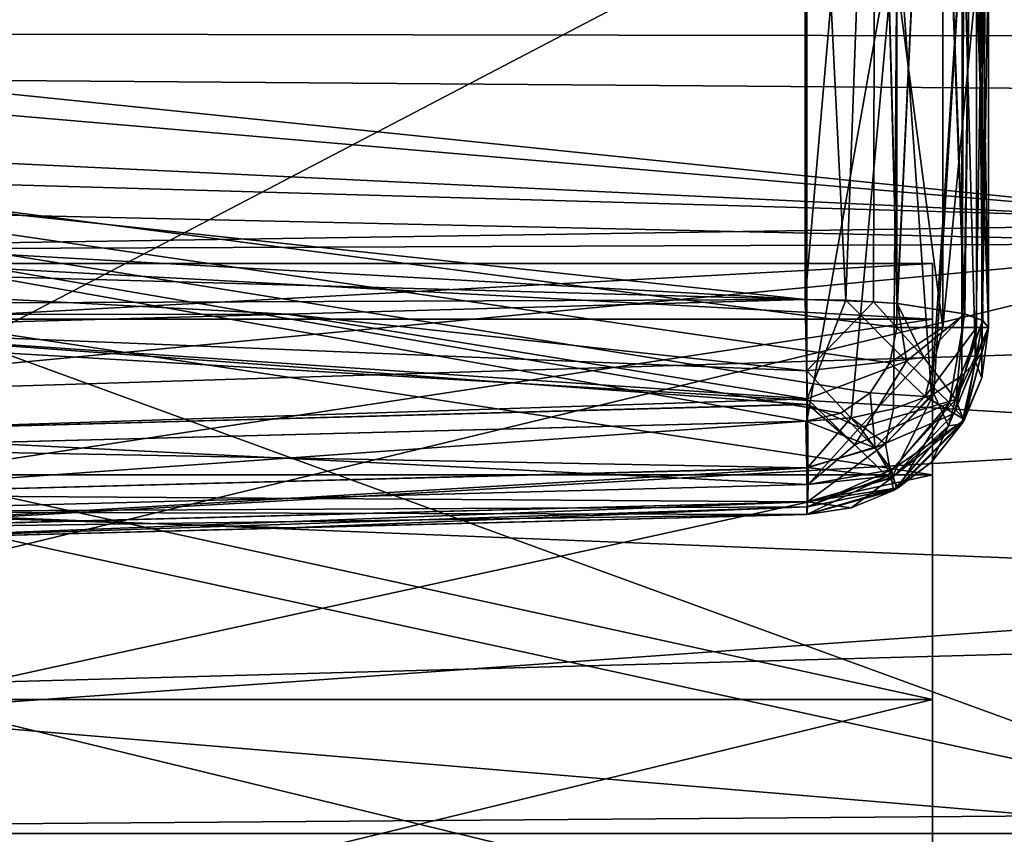
# Model space of a CAD drawing. Units: millimetres. Extents: x -302 to -31, y 48 to 103.
# Drawn here: x -200 to -195, y 75 to 80 of the extents above; entities that cross this region are included whole.
import ezdxf

# ---------------------------------------------------------------- set-up
doc = ezdxf.new("R2010")
doc.units = ezdxf.units.MM
doc.header["$LTSCALE"] = 33.374815
for name, color, linetype in [('377', 7, 'CONTINUOUS'), ('378', 7, 'CONTINUOUS'), ('393', 7, 'CONTINUOUS'), ('394', 7, 'CONTINUOUS'), ('532', 7, 'CONTINUOUS'), ('533', 7, 'CONTINUOUS'), ('534', 7, 'CONTINUOUS'), ('535', 7, 'CONTINUOUS'), ('536', 7, 'CONTINUOUS'), ('541', 7, 'CONTINUOUS'), ('545', 7, 'CONTINUOUS'), ('559', 7, 'CONTINUOUS'), ('560', 7, 'CONTINUOUS'), ('561', 7, 'CONTINUOUS'), ('592', 7, 'CONTINUOUS'), ('677', 7, 'CONTINUOUS'), ('691', 7, 'CONTINUOUS'), ('732', 7, 'CONTINUOUS'), ('735', 7, 'CONTINUOUS'), ('743', 7, 'CONTINUOUS'), ('754', 7, 'CONTINUOUS'), ('773', 7, 'CONTINUOUS'), ('774', 7, 'CONTINUOUS'), ('793', 7, 'CONTINUOUS'), ('794', 7, 'CONTINUOUS'), ('817', 7, 'CONTINUOUS'), ('818', 7, 'CONTINUOUS'), ('850', 7, 'CONTINUOUS'), ('851', 7, 'CONTINUOUS'), ('852', 7, 'CONTINUOUS')]:
    doc.layers.add(name, color=color, linetype=linetype)

msp = doc.modelspace()

# ---------------------------------------------------------------- linework, layer by layer
at = {"layer": '377', "linetype": 'Continuous'}
for points in [[(-230.155, 79.6301, -633.9148), (-230.155, 83.5328, -631.9262), (-156.5634, 79.8746, -633.8329), (-230.155, 79.6301, -633.9148)], [(-230.155, 83.5328, -609.2738), (-230.155, 79.6301, -607.2852), (-156.0595, 81.7109, -608.1521), (-230.155, 83.5328, -609.2738)], [(-156.0595, 81.7109, -608.1521), (-230.155, 79.6301, -607.2852), (-156.6421, 79.5098, -607.2467), (-156.0595, 81.7109, -608.1521)], [(-156.953, 77.5222, -634.4231), (-230.155, 79.6301, -633.9148), (-156.5634, 79.8746, -633.8329), (-156.953, 77.5222, -634.4231)], [(-230.155, 75.3038, -634.6), (-230.155, 79.6301, -633.9148), (-157.0721, 75.3038, -634.6), (-230.155, 75.3038, -634.6)], [(-157.0721, 75.3038, -634.6), (-230.155, 79.6301, -633.9148), (-156.953, 77.5222, -634.4231), (-157.0721, 75.3038, -634.6)], [(-230.155, 79.6301, -607.2852), (-230.155, 75.3038, -606.6), (-156.6421, 79.5098, -607.2467), (-230.155, 79.6301, -607.2852)], [(-156.6421, 79.5098, -607.2467), (-230.155, 75.3038, -606.6), (-156.9752, 77.3082, -606.7442), (-156.6421, 79.5098, -607.2467)], [(-230.155, 75.3038, -606.6), (-157.0721, 75.3038, -606.6), (-156.9752, 77.3082, -606.7442), (-230.155, 75.3038, -606.6)]]:
    msp.add_3dface(points, dxfattribs=at)
at = {"layer": '378', "linetype": 'Continuous'}
for points in [[(-230.155, 70.9776, -633.9148), (-230.155, 75.3038, -634.6), (-156.8085, 72.0052, -634.2058), (-230.155, 70.9776, -633.9148)], [(-230.155, 75.3038, -634.6), (-157.0721, 75.3038, -634.6), (-157.0163, 73.78, -634.5168), (-230.155, 75.3038, -634.6)], [(-156.8085, 72.0052, -634.2058), (-230.155, 75.3038, -634.6), (-157.0163, 73.78, -634.5168), (-156.8085, 72.0052, -634.2058)], [(-230.155, 75.3038, -606.6), (-230.155, 70.9776, -607.2852), (-157.0721, 75.3038, -606.6), (-230.155, 75.3038, -606.6)], [(-157.0721, 75.3038, -606.6), (-230.155, 70.9776, -607.2852), (-157.0082, 73.6737, -606.6952), (-157.0721, 75.3038, -606.6)]]:
    msp.add_3dface(points, dxfattribs=at)
at = {"layer": '393', "linetype": 'Continuous'}
for points in [[(-158.3535, 79.012, -632.0127), (-158.3535, 82.3573, -630.3082), (-210.375, 79.4084, -631.8754), (-158.3535, 79.012, -632.0127)], [(-158.3535, 82.3573, -630.3082), (-210.375, 81.3021, -630.9927), (-210.375, 79.4084, -631.8754), (-158.3535, 82.3573, -630.3082)], [(-158.3535, 79.012, -632.0127), (-210.375, 79.4084, -631.8754), (-210.375, 77.3897, -632.417), (-158.3535, 79.012, -632.0127)], [(-158.3535, 75.3038, -632.6), (-158.3535, 79.012, -632.0127), (-210.375, 75.3038, -632.6), (-158.3535, 75.3038, -632.6)], [(-158.3535, 79.012, -632.0127), (-210.375, 77.3897, -632.417), (-210.375, 75.3038, -632.6), (-158.3535, 79.012, -632.0127)], [(-158.3535, 71.5956, -632.0127), (-158.3535, 75.3038, -632.6), (-210.375, 73.218, -632.417), (-158.3535, 71.5956, -632.0127)], [(-158.3535, 75.3038, -632.6), (-210.375, 75.3038, -632.6), (-210.375, 73.218, -632.417), (-158.3535, 75.3038, -632.6)]]:
    msp.add_3dface(points, dxfattribs=at)
at = {"layer": '394', "linetype": 'Continuous'}
for points in [[(-158.3535, 82.3573, -610.8918), (-158.3535, 79.012, -609.1873), (-210.375, 81.3021, -610.2073), (-158.3535, 82.3573, -610.8918)], [(-158.3535, 79.012, -609.1873), (-210.375, 79.4084, -609.3246), (-210.375, 81.3021, -610.2073), (-158.3535, 79.012, -609.1873)], [(-158.3535, 79.012, -609.1873), (-210.375, 77.3897, -608.783), (-210.375, 79.4084, -609.3246), (-158.3535, 79.012, -609.1873)], [(-158.3535, 79.012, -609.1873), (-158.3535, 75.3038, -608.6), (-210.375, 77.3897, -608.783), (-158.3535, 79.012, -609.1873)], [(-158.3535, 75.3038, -608.6), (-210.375, 75.3038, -608.6), (-210.375, 77.3897, -608.783), (-158.3535, 75.3038, -608.6)], [(-158.3535, 75.3038, -608.6), (-158.3535, 71.5956, -609.1873), (-210.375, 75.3038, -608.6), (-158.3535, 75.3038, -608.6)], [(-158.3535, 71.5956, -609.1873), (-210.375, 73.218, -608.783), (-210.375, 75.3038, -608.6), (-158.3535, 71.5956, -609.1873)]]:
    msp.add_3dface(points, dxfattribs=at)
at = {"layer": '532', "linetype": 'Continuous'}
for points in [[(-217.2815, 83.2959, -437.2407), (-217.2815, 78.0747, -438.7738), (-196.2375, 82.5296, -437.1737), (-217.2815, 83.2959, -437.2407)], [(-196.2375, 82.5296, -437.1737), (-217.2815, 78.0747, -438.7738), (-196.2375, 78.161, -438.3897), (-196.2375, 82.5296, -437.1737)], [(-196.2375, 78.161, -438.3897), (-217.2815, 78.0747, -438.7738), (-199.009, 78.0839, -438.4501), (-196.2375, 78.161, -438.3897)], [(-199.009, 78.0839, -438.4501), (-217.2815, 78.0747, -438.7738), (-201.7768, 78.007, -438.5101), (-199.009, 78.0839, -438.4501)]]:
    msp.add_3dface(points, dxfattribs=at)
at = {"layer": '533', "linetype": 'Continuous'}
for points in [[(-195.255, 85.8853, -405.5604), (-195.255, 79.8729, -411.0357), (-195.255, 78.0113, -402.2989), (-195.255, 85.8853, -405.5604)], [(-195.255, 82.1469, -403.4501), (-195.255, 85.8853, -405.5604), (-195.255, 78.0113, -402.2989), (-195.255, 82.1469, -403.4501)], [(-195.255, 78.0113, -428.3086), (-195.255, 80.0542, -428.3086), (-195.255, 85.8853, -434.1396), (-195.255, 78.0113, -428.3086)], [(-195.255, 82.1469, -436.25), (-195.255, 78.0113, -428.3086), (-195.255, 85.8853, -434.1396), (-195.255, 82.1469, -436.25)], [(-195.255, 78.0113, -437.401), (-195.255, 78.0113, -428.3086), (-195.255, 82.1469, -436.25), (-195.255, 78.0113, -437.401)], [(-195.255, 78.0113, -402.2989), (-195.255, 79.8729, -411.0357), (-195.255, 78.0113, -411.0357), (-195.255, 78.0113, -402.2989)]]:
    msp.add_3dface(points, dxfattribs=at)
at = {"layer": '534', "linetype": 'Continuous'}
for points in [[(-193.7577, 78.5679, -440.6037), (-204.4033, 79.6642, -440.4989), (-193.7577, 81.6545, -439.8836), (-193.7577, 78.5679, -440.6037)], [(-203.5534, 79.4106, -440.5427), (-204.4033, 79.6642, -440.4989), (-193.7577, 78.5679, -440.6037), (-203.5534, 79.4106, -440.5427)], [(-202.769, 78.9973, -440.6125), (-203.5534, 79.4106, -440.5427), (-193.7577, 78.5679, -440.6037), (-202.769, 78.9973, -440.6125)], [(-202.0836, 78.4416, -440.6963), (-202.769, 78.9973, -440.6125), (-193.7577, 78.5679, -440.6037), (-202.0836, 78.4416, -440.6963)], [(-193.7577, 75.4082, -440.851), (-202.0836, 78.4416, -440.6963), (-193.7577, 78.5679, -440.6037), (-193.7577, 75.4082, -440.851)], [(-201.1172, 77.0092, -440.8502), (-202.0836, 78.4416, -440.6963), (-193.7577, 75.4082, -440.851), (-201.1172, 77.0092, -440.8502)], [(-200.7859, 75.3538, -440.9124), (-201.1172, 77.0092, -440.8502), (-193.7577, 75.4082, -440.851), (-200.7859, 75.3538, -440.9124)], [(-193.7577, 72.2466, -440.6199), (-200.7859, 75.3538, -440.9124), (-193.7577, 75.4082, -440.851), (-193.7577, 72.2466, -440.6199)], [(-201.1174, 73.698, -440.8501), (-200.7859, 75.3538, -440.9124), (-193.7577, 72.2466, -440.6199), (-201.1174, 73.698, -440.8501)]]:
    msp.add_3dface(points, dxfattribs=at)
at = {"layer": '535', "linetype": 'Continuous'}
for points in [[(-196.2375, 82.5296, -402.5263), (-196.2375, 78.161, -401.3103), (-213.6683, 80.0361, -401.3789), (-196.2375, 82.5296, -402.5263)], [(-196.2375, 78.161, -401.3103), (-206.7815, 78.7538, -401.2227), (-213.6683, 80.0361, -401.3789), (-196.2375, 78.161, -401.3103)], [(-205.3053, 78.4166, -401.1905), (-206.7815, 78.7538, -401.2227), (-196.2375, 78.161, -401.3103), (-205.3053, 78.4166, -401.1905)], [(-201.7768, 78.007, -401.1899), (-205.3053, 78.4166, -401.1905), (-199.009, 78.0839, -401.2499), (-201.7768, 78.007, -401.1899)], [(-199.009, 78.0839, -401.2499), (-205.3053, 78.4166, -401.1905), (-196.2375, 78.161, -401.3103), (-199.009, 78.0839, -401.2499)]]:
    msp.add_3dface(points, dxfattribs=at)
at = {"layer": '536', "linetype": 'Continuous'}
for points in [[(-206.7815, 78.7538, -399.0108), (-193.7577, 81.5504, -399.7839), (-212.4076, 80.7443, -399.3842), (-206.7815, 78.7538, -399.0108)], [(-193.7577, 81.5504, -399.7839), (-206.7815, 78.7538, -399.0108), (-193.7577, 78.4611, -399.0801), (-193.7577, 81.5504, -399.7839)], [(-206.7815, 78.7538, -399.0108), (-205.3056, 78.4168, -398.9717), (-193.7577, 78.4611, -399.0801), (-206.7815, 78.7538, -399.0108)], [(-205.3056, 78.4168, -398.9717), (-204.124, 77.4745, -398.8655), (-193.7577, 78.4611, -399.0801), (-205.3056, 78.4168, -398.9717)], [(-204.124, 77.4745, -398.8655), (-203.4671, 76.1118, -398.7779), (-193.7577, 78.4611, -399.0801), (-204.124, 77.4745, -398.8655)], [(-193.7577, 78.4611, -399.0801), (-203.4671, 76.1118, -398.7779), (-193.7577, 75.2995, -398.849), (-193.7577, 78.4611, -399.0801)], [(-203.4671, 76.1118, -398.7779), (-203.4671, 74.596, -398.7779), (-193.7577, 75.2995, -398.849), (-203.4671, 76.1118, -398.7779)]]:
    msp.add_3dface(points, dxfattribs=at)
at = {"layer": '541', "linetype": 'Continuous'}
for points in [[(-201.7681, 77.3664, -427.1639), (-201.7681, 80.3213, -427.1639), (-196.2288, 80.2613, -427.3089), (-201.7681, 77.3664, -427.1639)], [(-196.2288, 77.5115, -427.3089), (-201.7681, 77.3664, -427.1639), (-196.2288, 80.2613, -427.3089), (-196.2288, 77.5115, -427.3089)]]:
    msp.add_3dface(points, dxfattribs=at)
at = {"layer": '545', "linetype": 'Continuous'}
for points in [[(-208.3335, 79.6532, -411.7554), (-195.7463, 78.0113, -411.5357), (-195.7463, 79.8729, -411.5357), (-208.3335, 79.6532, -411.7554)], [(-195.783, 77.8233, -411.5363), (-195.7463, 78.0113, -411.5357), (-208.3335, 79.6532, -411.7554), (-195.783, 77.8233, -411.5363)], [(-195.8881, 77.6624, -411.5381), (-195.783, 77.8233, -411.5363), (-208.3335, 79.6532, -411.7554), (-195.8881, 77.6624, -411.5381)], [(-196.0462, 77.5532, -411.5409), (-195.8881, 77.6624, -411.5381), (-208.3335, 79.6532, -411.7554), (-196.0462, 77.5532, -411.5409)], [(-196.2332, 77.5115, -411.5442), (-196.0462, 77.5532, -411.5409), (-208.3335, 79.6532, -411.7554), (-196.2332, 77.5115, -411.5442)], [(-201.7725, 77.3664, -411.6408), (-196.2332, 77.5115, -411.5442), (-208.3335, 79.6532, -411.7554), (-201.7725, 77.3664, -411.6408)]]:
    msp.add_3dface(points, dxfattribs=at)
at = {"layer": '559', "linetype": 'Continuous'}
for points in [[(-195.555, 78.0564, -421.1522), (-195.555, 72.3538, -419.85), (-195.555, 78.3538, -419.85), (-195.555, 78.0564, -421.1522)], [(-195.555, 78.3538, -419.85), (-195.555, 72.3538, -419.85), (-195.555, 72.6513, -418.5478), (-195.555, 78.3538, -419.85)], [(-195.555, 78.0564, -418.5478), (-195.555, 78.3538, -419.85), (-195.555, 72.6513, -418.5478), (-195.555, 78.0564, -418.5478)], [(-195.555, 72.6513, -421.1522), (-195.555, 72.3538, -419.85), (-195.555, 78.0564, -421.1522), (-195.555, 72.6513, -421.1522)], [(-195.555, 77.2237, -422.1958), (-195.555, 72.6513, -421.1522), (-195.555, 78.0564, -421.1522), (-195.555, 77.2237, -422.1958)], [(-195.555, 77.2237, -417.5042), (-195.555, 78.0564, -418.5478), (-195.555, 73.484, -417.5042), (-195.555, 77.2237, -417.5042)], [(-195.555, 73.484, -417.5042), (-195.555, 78.0564, -418.5478), (-195.555, 72.6513, -418.5478), (-195.555, 73.484, -417.5042)], [(-195.555, 73.484, -422.1958), (-195.555, 72.6513, -421.1522), (-195.555, 77.2237, -422.1958), (-195.555, 73.484, -422.1958)], [(-195.555, 76.0211, -422.7746), (-195.555, 73.484, -422.1958), (-195.555, 77.2237, -422.1958), (-195.555, 76.0211, -422.7746)], [(-195.555, 76.0211, -416.9254), (-195.555, 77.2237, -417.5042), (-195.555, 74.6866, -416.9254), (-195.555, 76.0211, -416.9254)], [(-195.555, 74.6866, -416.9254), (-195.555, 77.2237, -417.5042), (-195.555, 73.484, -417.5042), (-195.555, 74.6866, -416.9254)], [(-195.555, 74.6866, -422.7746), (-195.555, 73.484, -422.1958), (-195.555, 76.0211, -422.7746), (-195.555, 74.6866, -422.7746)]]:
    msp.add_3dface(points, dxfattribs=at)
at = {"layer": '560', "linetype": 'Continuous'}
for points in [[(-201.055, 78.3538, -419.85), (-201.055, 78.0567, -421.1517), (-195.555, 78.3538, -419.85), (-201.055, 78.3538, -419.85)], [(-201.055, 78.0567, -421.1517), (-195.555, 78.0564, -421.1522), (-195.555, 78.3538, -419.85), (-201.055, 78.0567, -421.1517)], [(-201.055, 78.0567, -421.1517), (-201.055, 77.2243, -422.1955), (-195.555, 78.0564, -421.1522), (-201.055, 78.0567, -421.1517)], [(-201.055, 77.2243, -422.1955), (-195.555, 77.2237, -422.1958), (-195.555, 78.0564, -421.1522), (-201.055, 77.2243, -422.1955)], [(-201.055, 77.2243, -422.1955), (-201.055, 76.0214, -422.7748), (-195.555, 77.2237, -422.1958), (-201.055, 77.2243, -422.1955)], [(-201.055, 76.0214, -422.7748), (-195.555, 76.0211, -422.7746), (-195.555, 77.2237, -422.1958), (-201.055, 76.0214, -422.7748)], [(-201.055, 76.0214, -422.7748), (-201.055, 74.6863, -422.7748), (-195.555, 76.0211, -422.7746), (-201.055, 76.0214, -422.7748)], [(-201.055, 74.6863, -422.7748), (-195.555, 74.6866, -422.7746), (-195.555, 76.0211, -422.7746), (-201.055, 74.6863, -422.7748)]]:
    msp.add_3dface(points, dxfattribs=at)
at = {"layer": '561', "linetype": 'Continuous'}
for points in [[(-201.055, 78.0567, -418.5484), (-201.055, 78.3538, -419.85), (-195.555, 78.0564, -418.5478), (-201.055, 78.0567, -418.5484)], [(-201.055, 78.3538, -419.85), (-195.555, 78.3538, -419.85), (-195.555, 78.0564, -418.5478), (-201.055, 78.3538, -419.85)], [(-201.055, 77.2243, -417.5045), (-201.055, 78.0567, -418.5484), (-195.555, 77.2237, -417.5042), (-201.055, 77.2243, -417.5045)], [(-201.055, 78.0567, -418.5484), (-195.555, 78.0564, -418.5478), (-195.555, 77.2237, -417.5042), (-201.055, 78.0567, -418.5484)], [(-201.055, 76.0214, -416.9252), (-201.055, 77.2243, -417.5045), (-195.555, 76.0211, -416.9254), (-201.055, 76.0214, -416.9252)], [(-201.055, 77.2243, -417.5045), (-195.555, 77.2237, -417.5042), (-195.555, 76.0211, -416.9254), (-201.055, 77.2243, -417.5045)], [(-201.055, 74.6863, -416.9252), (-201.055, 76.0214, -416.9252), (-195.555, 74.6866, -416.9254), (-201.055, 74.6863, -416.9252)], [(-201.055, 76.0214, -416.9252), (-195.555, 76.0211, -416.9254), (-195.555, 74.6866, -416.9254), (-201.055, 76.0214, -416.9252)]]:
    msp.add_3dface(points, dxfattribs=at)
at = {"layer": '592', "linetype": 'Continuous'}
for points in [[(-196.2288, 77.5115, -427.3089), (-196.2288, 80.2613, -427.3089), (-195.7444, 80.2323, -427.4488), (-196.2288, 77.5115, -427.3089)], [(-195.9906, 77.529, -427.3442), (-196.2288, 77.5115, -427.3089), (-195.7444, 80.2323, -427.4488), (-195.9906, 77.529, -427.3442)], [(-195.7637, 77.5759, -427.4376), (-195.9906, 77.529, -427.3442), (-195.7444, 80.2323, -427.4488), (-195.7637, 77.5759, -427.4376)], [(-195.561, 77.6514, -427.5886), (-195.7637, 77.5759, -427.4376), (-195.7444, 80.2323, -427.4488), (-195.561, 77.6514, -427.5886)], [(-195.3963, 80.1604, -427.7961), (-195.561, 77.6514, -427.5886), (-195.7444, 80.2323, -427.4488), (-195.3963, 80.1604, -427.7961)], [(-195.5489, 77.6573, -427.6005), (-195.561, 77.6514, -427.5886), (-195.3963, 80.1604, -427.7961), (-195.5489, 77.6573, -427.6005)], [(-195.3981, 77.7536, -427.7932), (-195.5489, 77.6573, -427.6005), (-195.3963, 80.1604, -427.7961), (-195.3981, 77.7536, -427.7932)], [(-195.3869, 80.1571, -427.8122), (-195.3981, 77.7536, -427.7932), (-195.3963, 80.1604, -427.7961), (-195.3869, 80.1571, -427.8122)], [(-195.3252, 77.8274, -427.9405), (-195.3981, 77.7536, -427.7932), (-195.3869, 80.1571, -427.8122), (-195.3252, 77.8274, -427.9405)], [(-195.2885, 80.1074, -428.052), (-195.3252, 77.8274, -427.9405), (-195.3869, 80.1571, -427.8122), (-195.2885, 80.1074, -428.052)], [(-195.2916, 77.8773, -428.0406), (-195.3252, 77.8274, -427.9405), (-195.2885, 80.1074, -428.052), (-195.2916, 77.8773, -428.0406)], [(-195.255, 80.0542, -428.3086), (-195.2916, 77.8773, -428.0406), (-195.2885, 80.1074, -428.052), (-195.255, 80.0542, -428.3086)], [(-195.255, 80.0542, -428.3086), (-195.255, 78.0113, -428.3086), (-195.2916, 77.8773, -428.0406), (-195.255, 80.0542, -428.3086)]]:
    msp.add_3dface(points, dxfattribs=at)
at = {"layer": '677', "linetype": 'Continuous'}
for points in [[(-201.7681, 76.8666, -427.6637), (-196.2288, 77.0116, -427.8088), (-196.2288, 77.0116, -437.4011), (-201.7681, 76.8666, -427.6637)], [(-199.0002, 76.9391, -437.4609), (-201.7681, 76.8666, -427.6637), (-196.2288, 77.0116, -437.4011), (-199.0002, 76.9391, -437.4609)], [(-196.2288, 77.0116, -411.0442), (-201.7681, 76.8666, -411.1409), (-201.7681, 76.8666, -402.1798), (-196.2288, 77.0116, -411.0442)], [(-201.7681, 76.8666, -402.1798), (-199.0002, 76.9391, -402.2391), (-196.2288, 77.0116, -411.0442), (-201.7681, 76.8666, -402.1798)], [(-196.2288, 77.0116, -402.2989), (-196.2288, 77.0116, -411.0442), (-199.0002, 76.9391, -402.2391), (-196.2288, 77.0116, -402.2989)], [(-201.7681, 76.8666, -437.5202), (-201.7681, 76.8666, -427.6637), (-199.0002, 76.9391, -437.4609), (-201.7681, 76.8666, -437.5202)]]:
    msp.add_3dface(points, dxfattribs=at)
at = {"layer": '691', "linetype": 'Continuous'}
for points in [[(-208.3335, 79.6532, -411.7554), (-195.7428, 79.9892, -411.5728), (-208.335, 79.7946, -411.814), (-208.3335, 79.6532, -411.7554)], [(-195.7428, 79.9892, -411.5728), (-208.3335, 79.6532, -411.7554), (-195.744, 79.9339, -411.5451), (-195.7428, 79.9892, -411.5728)], [(-208.3335, 79.6532, -411.7554), (-195.7463, 79.8729, -411.5357), (-195.744, 79.9339, -411.5451), (-208.3335, 79.6532, -411.7554)]]:
    msp.add_3dface(points, dxfattribs=at)
at = {"layer": '732', "linetype": 'Continuous'}
for points in [[(-195.255, 78.0113, -428.3086), (-195.255, 78.0113, -437.401), (-195.3846, 77.5189, -437.4011), (-195.255, 78.0113, -428.3086)], [(-195.2916, 77.7433, -428.1746), (-195.255, 78.0113, -428.3086), (-195.3846, 77.5189, -437.4011), (-195.2916, 77.7433, -428.1746)], [(-195.3981, 77.4958, -428.0508), (-195.2916, 77.7433, -428.1746), (-195.3846, 77.5189, -437.4011), (-195.3981, 77.4958, -428.0508)], [(-195.7367, 77.1561, -437.4011), (-195.3981, 77.4958, -428.0508), (-195.3846, 77.5189, -437.4011), (-195.7367, 77.1561, -437.4011)], [(-195.5611, 77.2912, -427.9486), (-195.3981, 77.4958, -428.0508), (-195.7367, 77.1561, -437.4011), (-195.5611, 77.2912, -427.9486)], [(-195.7639, 77.1402, -427.873), (-195.5611, 77.2912, -427.9486), (-195.7367, 77.1561, -437.4011), (-195.7639, 77.1402, -427.873)], [(-196.2288, 77.0116, -437.4011), (-195.7639, 77.1402, -427.873), (-195.7367, 77.1561, -437.4011), (-196.2288, 77.0116, -437.4011)], [(-195.7639, 77.1402, -427.873), (-196.2288, 77.0116, -437.4011), (-195.9908, 77.0468, -427.8264), (-195.7639, 77.1402, -427.873)], [(-196.2288, 77.0116, -437.4011), (-196.2288, 77.0116, -427.8088), (-195.9908, 77.0468, -427.8264), (-196.2288, 77.0116, -437.4011)]]:
    msp.add_3dface(points, dxfattribs=at)
at = {"layer": '735', "linetype": 'Continuous'}
for points in [[(-196.2375, 78.161, -438.3897), (-199.009, 78.0839, -438.4501), (-196.2253, 77.631, -438.3255), (-196.2375, 78.161, -438.3897)], [(-199.009, 78.0839, -438.4501), (-201.7768, 78.007, -438.5101), (-196.2253, 77.631, -438.3255), (-199.009, 78.0839, -438.4501)], [(-201.7768, 78.007, -438.5101), (-201.764, 77.4502, -438.429), (-196.2253, 77.631, -438.3255), (-201.7768, 78.007, -438.5101)], [(-196.2253, 77.631, -438.3255), (-201.764, 77.4502, -438.429), (-196.2245, 77.6008, -438.3125), (-196.2253, 77.631, -438.3255)], [(-196.2245, 77.6008, -438.3125), (-201.764, 77.4502, -438.429), (-196.2213, 77.1719, -437.9436), (-196.2245, 77.6008, -438.3125)], [(-201.764, 77.4502, -438.429), (-201.7607, 77.0249, -438.0596), (-196.2213, 77.1719, -437.9436), (-201.764, 77.4502, -438.429)], [(-196.2213, 77.1719, -437.9436), (-201.7607, 77.0249, -438.0596), (-196.2238, 77.0526, -437.6839), (-196.2213, 77.1719, -437.9436)], [(-201.7681, 76.8666, -437.5202), (-199.0002, 76.9391, -437.4609), (-196.2238, 77.0526, -437.6839), (-201.7681, 76.8666, -437.5202)], [(-201.7607, 77.0249, -438.0596), (-201.7681, 76.8666, -437.5202), (-196.2238, 77.0526, -437.6839), (-201.7607, 77.0249, -438.0596)], [(-199.0002, 76.9391, -437.4609), (-196.2288, 77.0116, -437.4011), (-196.2238, 77.0526, -437.6839), (-199.0002, 76.9391, -437.4609)]]:
    msp.add_3dface(points, dxfattribs=at)
at = {"layer": '743', "linetype": 'Continuous'}
for points in [[(-196.2375, 82.5296, -437.1737), (-196.2375, 78.161, -438.3897), (-196.0201, 78.1572, -438.3621), (-196.2375, 82.5296, -437.1737)], [(-195.8603, 82.4985, -437.0988), (-196.2375, 82.5296, -437.1737), (-196.0201, 78.1572, -438.3621), (-195.8603, 82.4985, -437.0988)], [(-195.7419, 78.1398, -438.2498), (-195.8603, 82.4985, -437.0988), (-196.0201, 78.1572, -438.3621), (-195.7419, 78.1398, -438.2498)], [(-195.5417, 82.4152, -436.8975), (-195.8603, 82.4985, -437.0988), (-195.7419, 78.1398, -438.2498), (-195.5417, 82.4152, -436.8975)], [(-195.3826, 78.0845, -437.8844), (-195.5417, 82.4152, -436.8975), (-195.7419, 78.1398, -438.2498), (-195.3826, 78.0845, -437.8844)], [(-195.3295, 82.2918, -436.5998), (-195.5417, 82.4152, -436.8975), (-195.3826, 78.0845, -437.8844), (-195.3295, 82.2918, -436.5998)], [(-195.2865, 78.0486, -437.6475), (-195.3295, 82.2918, -436.5998), (-195.3826, 78.0845, -437.8844), (-195.2865, 78.0486, -437.6475)], [(-195.255, 78.0113, -437.401), (-195.255, 82.1469, -436.25), (-195.3295, 82.2918, -436.5998), (-195.255, 78.0113, -437.401)], [(-195.255, 78.0113, -437.401), (-195.3295, 82.2918, -436.5998), (-195.2865, 78.0486, -437.6475), (-195.255, 78.0113, -437.401)]]:
    msp.add_3dface(points, dxfattribs=at)
at = {"layer": '754', "linetype": 'Continuous'}
for points in [[(-196.2375, 78.161, -438.3897), (-196.2253, 77.631, -438.3255), (-196.0201, 78.1572, -438.3621), (-196.2375, 78.161, -438.3897)], [(-196.0201, 78.1572, -438.3621), (-196.2253, 77.631, -438.3255), (-195.6946, 77.8325, -438.2098), (-196.0201, 78.1572, -438.3621)], [(-195.7419, 78.1398, -438.2498), (-196.0201, 78.1572, -438.3621), (-195.6946, 77.8325, -438.2098), (-195.7419, 78.1398, -438.2498)], [(-195.3826, 78.0845, -437.8844), (-195.7419, 78.1398, -438.2498), (-195.6946, 77.8325, -438.2098), (-195.3826, 78.0845, -437.8844)], [(-195.464, 77.6079, -437.8611), (-195.3826, 78.0845, -437.8844), (-195.6946, 77.8325, -438.2098), (-195.464, 77.6079, -437.8611)], [(-195.2865, 78.0486, -437.6475), (-195.3826, 78.0845, -437.8844), (-195.464, 77.6079, -437.8611), (-195.2865, 78.0486, -437.6475)], [(-195.3846, 77.5189, -437.4011), (-195.2865, 78.0486, -437.6475), (-195.464, 77.6079, -437.8611), (-195.3846, 77.5189, -437.4011)], [(-195.3846, 77.5189, -437.4011), (-195.255, 78.0113, -437.401), (-195.2865, 78.0486, -437.6475), (-195.3846, 77.5189, -437.4011)], [(-195.6946, 77.8325, -438.2098), (-196.2253, 77.631, -438.3255), (-195.9702, 77.3836, -438.1257), (-195.6946, 77.8325, -438.2098)], [(-195.464, 77.6079, -437.8611), (-195.6946, 77.8325, -438.2098), (-195.9702, 77.3836, -438.1257), (-195.464, 77.6079, -437.8611)], [(-196.2253, 77.631, -438.3255), (-196.2245, 77.6008, -438.3125), (-195.9702, 77.3836, -438.1257), (-196.2253, 77.631, -438.3255)], [(-196.2245, 77.6008, -438.3125), (-196.2213, 77.1719, -437.9436), (-195.9702, 77.3836, -438.1257), (-196.2245, 77.6008, -438.3125)], [(-195.7978, 77.2156, -437.7984), (-195.464, 77.6079, -437.8611), (-195.9702, 77.3836, -438.1257), (-195.7978, 77.2156, -437.7984)], [(-195.7367, 77.1561, -437.4011), (-195.464, 77.6079, -437.8611), (-195.7978, 77.2156, -437.7984), (-195.7367, 77.1561, -437.4011)], [(-195.7367, 77.1561, -437.4011), (-195.3846, 77.5189, -437.4011), (-195.464, 77.6079, -437.8611), (-195.7367, 77.1561, -437.4011)], [(-196.2213, 77.1719, -437.9436), (-195.7978, 77.2156, -437.7984), (-195.9702, 77.3836, -438.1257), (-196.2213, 77.1719, -437.9436)], [(-196.2288, 77.0116, -437.4011), (-195.7367, 77.1561, -437.4011), (-195.7978, 77.2156, -437.7984), (-196.2288, 77.0116, -437.4011)], [(-196.2238, 77.0526, -437.6839), (-196.2288, 77.0116, -437.4011), (-195.7978, 77.2156, -437.7984), (-196.2238, 77.0526, -437.6839)], [(-196.2213, 77.1719, -437.9436), (-196.2238, 77.0526, -437.6839), (-195.7978, 77.2156, -437.7984), (-196.2213, 77.1719, -437.9436)]]:
    msp.add_3dface(points, dxfattribs=at)
at = {"layer": '773', "linetype": 'Continuous'}
for points in [[(-199.009, 78.0839, -401.2499), (-196.2375, 78.161, -401.3103), (-196.2278, 77.7807, -401.3262), (-199.009, 78.0839, -401.2499)], [(-201.7768, 78.007, -401.1899), (-199.009, 78.0839, -401.2499), (-196.2278, 77.7807, -401.3262), (-201.7768, 78.007, -401.1899)], [(-201.764, 77.4502, -401.271), (-201.7768, 78.007, -401.1899), (-196.2245, 77.6006, -401.3876), (-201.764, 77.4502, -401.271)], [(-196.2245, 77.6006, -401.3876), (-201.7768, 78.007, -401.1899), (-196.2278, 77.7807, -401.3262), (-196.2245, 77.6006, -401.3876)], [(-196.2213, 77.1711, -401.7576), (-201.764, 77.4502, -401.271), (-196.2245, 77.6006, -401.3876), (-196.2213, 77.1711, -401.7576)], [(-201.7607, 77.0249, -401.6404), (-201.764, 77.4502, -401.271), (-196.2213, 77.1711, -401.7576), (-201.7607, 77.0249, -401.6404)], [(-196.2238, 77.0522, -402.0174), (-201.7607, 77.0249, -401.6404), (-196.2213, 77.1711, -401.7576), (-196.2238, 77.0522, -402.0174)], [(-199.0002, 76.9391, -402.2391), (-201.7681, 76.8666, -402.1798), (-201.7607, 77.0249, -401.6404), (-199.0002, 76.9391, -402.2391)], [(-196.2288, 77.0116, -402.2989), (-201.7607, 77.0249, -401.6404), (-196.2238, 77.0522, -402.0174), (-196.2288, 77.0116, -402.2989)], [(-196.2288, 77.0116, -402.2989), (-199.0002, 76.9391, -402.2391), (-201.7607, 77.0249, -401.6404), (-196.2288, 77.0116, -402.2989)]]:
    msp.add_3dface(points, dxfattribs=at)
at = {"layer": '774', "linetype": 'Continuous'}
for points in [[(-196.2375, 78.161, -401.3103), (-196.2375, 82.5296, -402.5263), (-195.8603, 82.4985, -402.6012), (-196.2375, 78.161, -401.3103)], [(-196.2375, 78.161, -401.3103), (-195.8603, 82.4985, -402.6012), (-195.8713, 78.1495, -401.3858), (-196.2375, 78.161, -401.3103)], [(-195.8713, 78.1495, -401.3858), (-195.8603, 82.4985, -402.6012), (-195.7451, 78.1401, -401.4483), (-195.8713, 78.1495, -401.3858)], [(-195.8603, 82.4985, -402.6012), (-195.5417, 82.4152, -402.8025), (-195.7451, 78.1401, -401.4483), (-195.8603, 82.4985, -402.6012)], [(-195.7451, 78.1401, -401.4483), (-195.5417, 82.4152, -402.8025), (-195.3862, 78.0854, -401.8093), (-195.7451, 78.1401, -401.4483)], [(-195.5417, 82.4152, -402.8025), (-195.3295, 82.2918, -403.1002), (-195.3862, 78.0854, -401.8093), (-195.5417, 82.4152, -402.8025)], [(-195.3862, 78.0854, -401.8093), (-195.3295, 82.2918, -403.1002), (-195.2884, 78.0496, -402.0456), (-195.3862, 78.0854, -401.8093)], [(-195.3295, 82.2918, -403.1002), (-195.255, 82.1469, -403.4501), (-195.2884, 78.0496, -402.0456), (-195.3295, 82.2918, -403.1002)], [(-195.255, 82.1469, -403.4501), (-195.255, 78.0113, -402.2989), (-195.2884, 78.0496, -402.0456), (-195.255, 82.1469, -403.4501)]]:
    msp.add_3dface(points, dxfattribs=at)
at = {"layer": '793', "linetype": 'Continuous'}
for points in [[(-196.2278, 77.7807, -401.3262), (-196.2375, 78.161, -401.3103), (-195.8713, 78.1495, -401.3858), (-196.2278, 77.7807, -401.3262)], [(-196.2278, 77.7807, -401.3262), (-195.8713, 78.1495, -401.3858), (-195.6023, 77.8517, -401.5582), (-196.2278, 77.7807, -401.3262)], [(-195.8713, 78.1495, -401.3858), (-195.7451, 78.1401, -401.4483), (-195.6023, 77.8517, -401.5582), (-195.8713, 78.1495, -401.3858)], [(-195.7451, 78.1401, -401.4483), (-195.3862, 78.0854, -401.8093), (-195.6023, 77.8517, -401.5582), (-195.7451, 78.1401, -401.4483)], [(-195.3862, 78.0854, -401.8093), (-195.4301, 77.6271, -401.8842), (-195.6023, 77.8517, -401.5582), (-195.3862, 78.0854, -401.8093)], [(-195.3862, 78.0854, -401.8093), (-195.2884, 78.0496, -402.0456), (-195.4301, 77.6271, -401.8842), (-195.3862, 78.0854, -401.8093)], [(-195.2884, 78.0496, -402.0456), (-195.255, 78.0113, -402.2989), (-195.4301, 77.6271, -401.8842), (-195.2884, 78.0496, -402.0456)], [(-195.255, 78.0113, -402.2989), (-195.387, 77.5147, -402.2989), (-195.4301, 77.6271, -401.8842), (-195.255, 78.0113, -402.2989)], [(-195.9443, 77.4759, -401.5135), (-196.2278, 77.7807, -401.3262), (-195.6023, 77.8517, -401.5582), (-195.9443, 77.4759, -401.5135)], [(-195.4301, 77.6271, -401.8842), (-195.9443, 77.4759, -401.5135), (-195.6023, 77.8517, -401.5582), (-195.4301, 77.6271, -401.8842)], [(-196.2245, 77.6006, -401.3876), (-196.2278, 77.7807, -401.3262), (-195.9443, 77.4759, -401.5135), (-196.2245, 77.6006, -401.3876)], [(-196.2213, 77.1711, -401.7576), (-196.2245, 77.6006, -401.3876), (-195.9443, 77.4759, -401.5135), (-196.2213, 77.1711, -401.7576)], [(-195.7749, 77.2503, -401.8626), (-195.9443, 77.4759, -401.5135), (-195.4301, 77.6271, -401.8842), (-195.7749, 77.2503, -401.8626)], [(-195.387, 77.5147, -402.2989), (-195.7749, 77.2503, -401.8626), (-195.4301, 77.6271, -401.8842), (-195.387, 77.5147, -402.2989)], [(-195.7476, 77.1496, -402.2989), (-195.7749, 77.2503, -401.8626), (-195.387, 77.5147, -402.2989), (-195.7476, 77.1496, -402.2989)], [(-195.7749, 77.2503, -401.8626), (-196.2213, 77.1711, -401.7576), (-195.9443, 77.4759, -401.5135), (-195.7749, 77.2503, -401.8626)], [(-196.2238, 77.0522, -402.0174), (-196.2213, 77.1711, -401.7576), (-195.7749, 77.2503, -401.8626), (-196.2238, 77.0522, -402.0174)], [(-195.7476, 77.1496, -402.2989), (-196.2238, 77.0522, -402.0174), (-195.7749, 77.2503, -401.8626), (-195.7476, 77.1496, -402.2989)], [(-196.2288, 77.0116, -402.2989), (-196.2238, 77.0522, -402.0174), (-195.7476, 77.1496, -402.2989), (-196.2288, 77.0116, -402.2989)]]:
    msp.add_3dface(points, dxfattribs=at)
at = {"layer": '794', "linetype": 'Continuous'}
for points in [[(-195.387, 77.5147, -402.2989), (-195.255, 78.0113, -402.2989), (-195.3846, 77.519, -411.0369), (-195.387, 77.5147, -402.2989)], [(-195.255, 78.0113, -402.2989), (-195.255, 78.0113, -411.0357), (-195.3846, 77.519, -411.0369), (-195.255, 78.0113, -402.2989)], [(-195.7476, 77.1496, -402.2989), (-195.387, 77.5147, -402.2989), (-195.74, 77.1541, -411.04), (-195.7476, 77.1496, -402.2989)], [(-195.74, 77.1541, -411.04), (-195.387, 77.5147, -402.2989), (-195.3846, 77.519, -411.0369), (-195.74, 77.1541, -411.04)], [(-196.2288, 77.0116, -411.0442), (-195.7476, 77.1496, -402.2989), (-195.74, 77.1541, -411.04), (-196.2288, 77.0116, -411.0442)], [(-196.2288, 77.0116, -411.0442), (-196.2288, 77.0116, -402.2989), (-195.7476, 77.1496, -402.2989), (-196.2288, 77.0116, -411.0442)]]:
    msp.add_3dface(points, dxfattribs=at)
at = {"layer": '817', "linetype": 'Continuous'}
for points in [[(-195.2916, 77.8773, -428.0406), (-195.255, 78.0113, -428.3086), (-195.2916, 77.7433, -428.1746), (-195.2916, 77.8773, -428.0406)], [(-195.3252, 77.8274, -427.9405), (-195.2916, 77.8773, -428.0406), (-195.2916, 77.7433, -428.1746), (-195.3252, 77.8274, -427.9405)], [(-195.3981, 77.7536, -427.7932), (-195.3252, 77.8274, -427.9405), (-195.4695, 77.4864, -427.7677), (-195.3981, 77.7536, -427.7932)], [(-195.3252, 77.8274, -427.9405), (-195.3981, 77.4958, -428.0508), (-195.4695, 77.4864, -427.7677), (-195.3252, 77.8274, -427.9405)], [(-195.3252, 77.8274, -427.9405), (-195.2916, 77.7433, -428.1746), (-195.3981, 77.4958, -428.0508), (-195.3252, 77.8274, -427.9405)], [(-195.5489, 77.6573, -427.6005), (-195.3981, 77.7536, -427.7932), (-195.4695, 77.4864, -427.7677), (-195.5489, 77.6573, -427.6005)], [(-195.561, 77.6514, -427.5886), (-195.5489, 77.6573, -427.6005), (-195.806, 77.3893, -427.4489), (-195.561, 77.6514, -427.5886)], [(-195.5489, 77.6573, -427.6005), (-195.7744, 77.2057, -427.6247), (-195.806, 77.3893, -427.4489), (-195.5489, 77.6573, -427.6005)], [(-195.7637, 77.5759, -427.4376), (-195.561, 77.6514, -427.5886), (-195.806, 77.3893, -427.4489), (-195.7637, 77.5759, -427.4376)], [(-195.5489, 77.6573, -427.6005), (-195.4695, 77.4864, -427.7677), (-195.7744, 77.2057, -427.6247), (-195.5489, 77.6573, -427.6005)], [(-195.9906, 77.529, -427.3442), (-195.7637, 77.5759, -427.4376), (-195.806, 77.3893, -427.4489), (-195.9906, 77.529, -427.3442)], [(-196.2288, 77.5115, -427.3089), (-195.9906, 77.529, -427.3442), (-196.224, 77.2618, -427.3759), (-196.2288, 77.5115, -427.3089)], [(-195.9906, 77.529, -427.3442), (-195.806, 77.3893, -427.4489), (-196.224, 77.2618, -427.3759), (-195.9906, 77.529, -427.3442)], [(-195.4695, 77.4864, -427.7677), (-195.7639, 77.1402, -427.873), (-195.7744, 77.2057, -427.6247), (-195.4695, 77.4864, -427.7677)], [(-195.5611, 77.2912, -427.9486), (-195.7639, 77.1402, -427.873), (-195.4695, 77.4864, -427.7677), (-195.5611, 77.2912, -427.9486)], [(-195.3981, 77.4958, -428.0508), (-195.5611, 77.2912, -427.9486), (-195.4695, 77.4864, -427.7677), (-195.3981, 77.4958, -428.0508)], [(-195.7744, 77.2057, -427.6247), (-196.224, 77.0787, -427.559), (-195.806, 77.3893, -427.4489), (-195.7744, 77.2057, -427.6247)], [(-195.806, 77.3893, -427.4489), (-196.224, 77.0787, -427.559), (-196.224, 77.2618, -427.3759), (-195.806, 77.3893, -427.4489)], [(-195.7744, 77.2057, -427.6247), (-195.9908, 77.0468, -427.8264), (-196.224, 77.0787, -427.559), (-195.7744, 77.2057, -427.6247)], [(-195.7639, 77.1402, -427.873), (-195.9908, 77.0468, -427.8264), (-195.7744, 77.2057, -427.6247), (-195.7639, 77.1402, -427.873)], [(-195.9908, 77.0468, -427.8264), (-196.2288, 77.0116, -427.8088), (-196.224, 77.0787, -427.559), (-195.9908, 77.0468, -427.8264)]]:
    msp.add_3dface(points, dxfattribs=at)
at = {"layer": '818', "linetype": 'Continuous'}
for points in [[(-201.7681, 77.3664, -427.1639), (-196.2288, 77.5115, -427.3089), (-196.224, 77.2618, -427.3759), (-201.7681, 77.3664, -427.1639)], [(-201.7681, 77.3664, -427.1639), (-196.224, 77.2618, -427.3759), (-201.7633, 77.1168, -427.2308), (-201.7681, 77.3664, -427.1639)], [(-196.224, 77.2618, -427.3759), (-196.224, 77.0787, -427.559), (-201.7633, 76.9337, -427.4139), (-196.224, 77.2618, -427.3759)], [(-201.7633, 77.1168, -427.2308), (-196.224, 77.2618, -427.3759), (-201.7633, 76.9337, -427.4139), (-201.7633, 77.1168, -427.2308)], [(-196.224, 77.0787, -427.559), (-196.2288, 77.0116, -427.8088), (-201.7633, 76.9337, -427.4139), (-196.224, 77.0787, -427.559)], [(-196.2288, 77.0116, -427.8088), (-201.7681, 76.8666, -427.6637), (-201.7633, 76.9337, -427.4139), (-196.2288, 77.0116, -427.8088)]]:
    msp.add_3dface(points, dxfattribs=at)
at = {"layer": '850', "linetype": 'Continuous'}
for points in [[(-196.2332, 77.5115, -411.5442), (-201.7725, 77.3664, -411.6408), (-201.7671, 77.1168, -411.5739), (-196.2332, 77.5115, -411.5442)], [(-196.2332, 77.5115, -411.5442), (-201.7671, 77.1168, -411.5739), (-196.2278, 77.2619, -411.4772), (-196.2332, 77.5115, -411.5442)], [(-196.2278, 77.2619, -411.4772), (-201.7671, 77.1168, -411.5739), (-196.2262, 77.0787, -411.2941), (-196.2278, 77.2619, -411.4772)], [(-201.7671, 77.1168, -411.5739), (-201.7655, 76.9336, -411.3908), (-196.2262, 77.0787, -411.2941), (-201.7671, 77.1168, -411.5739)], [(-201.7681, 76.8666, -411.1409), (-196.2288, 77.0116, -411.0442), (-196.2262, 77.0787, -411.2941), (-201.7681, 76.8666, -411.1409)], [(-201.7655, 76.9336, -411.3908), (-201.7681, 76.8666, -411.1409), (-196.2262, 77.0787, -411.2941), (-201.7655, 76.9336, -411.3908)]]:
    msp.add_3dface(points, dxfattribs=at)
at = {"layer": '851', "linetype": 'Continuous'}
for points in [[(-195.7463, 78.0113, -411.5357), (-195.783, 77.8233, -411.5363), (-195.5, 78.0113, -411.4658), (-195.7463, 78.0113, -411.5357)], [(-195.783, 77.8233, -411.5363), (-195.595, 77.6421, -411.4662), (-195.5, 78.0113, -411.4658), (-195.783, 77.8233, -411.5363)], [(-195.4387, 77.5518, -411.2804), (-195.3205, 78.0113, -411.2832), (-195.595, 77.6421, -411.4662), (-195.4387, 77.5518, -411.2804)], [(-195.5, 78.0113, -411.4658), (-195.595, 77.6421, -411.4662), (-195.3205, 78.0113, -411.2832), (-195.5, 78.0113, -411.4658)], [(-195.3846, 77.519, -411.0369), (-195.255, 78.0113, -411.0357), (-195.4387, 77.5518, -411.2804), (-195.3846, 77.519, -411.0369)], [(-195.4387, 77.5518, -411.2804), (-195.255, 78.0113, -411.0357), (-195.3205, 78.0113, -411.2832), (-195.4387, 77.5518, -411.2804)], [(-195.783, 77.8233, -411.5363), (-195.8881, 77.6624, -411.5381), (-195.595, 77.6421, -411.4662), (-195.783, 77.8233, -411.5363)], [(-195.8881, 77.6624, -411.5381), (-196.0462, 77.5532, -411.5409), (-195.8613, 77.3687, -411.4708), (-195.8881, 77.6624, -411.5381)], [(-195.8881, 77.6624, -411.5381), (-195.8613, 77.3687, -411.4708), (-195.595, 77.6421, -411.4662), (-195.8881, 77.6624, -411.5381)], [(-195.8613, 77.3687, -411.4708), (-195.4387, 77.5518, -411.2804), (-195.595, 77.6421, -411.4662), (-195.8613, 77.3687, -411.4708)], [(-196.0462, 77.5532, -411.5409), (-196.2332, 77.5115, -411.5442), (-195.8613, 77.3687, -411.4708), (-196.0462, 77.5532, -411.5409)], [(-195.7702, 77.2116, -411.2862), (-195.4387, 77.5518, -411.2804), (-195.8613, 77.3687, -411.4708), (-195.7702, 77.2116, -411.2862)], [(-195.7702, 77.2116, -411.2862), (-195.3846, 77.519, -411.0369), (-195.4387, 77.5518, -411.2804), (-195.7702, 77.2116, -411.2862)], [(-196.2332, 77.5115, -411.5442), (-196.2278, 77.2619, -411.4772), (-195.8613, 77.3687, -411.4708), (-196.2332, 77.5115, -411.5442)], [(-195.74, 77.1541, -411.04), (-195.3846, 77.519, -411.0369), (-195.7702, 77.2116, -411.2862), (-195.74, 77.1541, -411.04)], [(-196.2278, 77.2619, -411.4772), (-195.7702, 77.2116, -411.2862), (-195.8613, 77.3687, -411.4708), (-196.2278, 77.2619, -411.4772)], [(-196.2278, 77.2619, -411.4772), (-196.2262, 77.0787, -411.2941), (-195.7702, 77.2116, -411.2862), (-196.2278, 77.2619, -411.4772)], [(-196.2262, 77.0787, -411.2941), (-195.74, 77.1541, -411.04), (-195.7702, 77.2116, -411.2862), (-196.2262, 77.0787, -411.2941)], [(-196.2288, 77.0116, -411.0442), (-195.74, 77.1541, -411.04), (-196.2262, 77.0787, -411.2941), (-196.2288, 77.0116, -411.0442)]]:
    msp.add_3dface(points, dxfattribs=at)
at = {"layer": '852', "linetype": 'Continuous'}
for points in [[(-195.7463, 79.8729, -411.5357), (-195.7463, 78.0113, -411.5357), (-195.5, 78.0113, -411.4658), (-195.7463, 79.8729, -411.5357)], [(-195.7463, 79.8729, -411.5357), (-195.5, 78.0113, -411.4658), (-195.5, 79.8729, -411.4658), (-195.7463, 79.8729, -411.5357)], [(-195.5, 78.0113, -411.4658), (-195.3205, 78.0113, -411.2832), (-195.3205, 79.8729, -411.2832), (-195.5, 78.0113, -411.4658)], [(-195.5, 79.8729, -411.4658), (-195.5, 78.0113, -411.4658), (-195.3205, 79.8729, -411.2832), (-195.5, 79.8729, -411.4658)], [(-195.255, 78.0113, -411.0357), (-195.255, 79.8729, -411.0357), (-195.3205, 79.8729, -411.2832), (-195.255, 78.0113, -411.0357)], [(-195.3205, 78.0113, -411.2832), (-195.255, 78.0113, -411.0357), (-195.3205, 79.8729, -411.2832), (-195.3205, 78.0113, -411.2832)]]:
    msp.add_3dface(points, dxfattribs=at)

doc.saveas('drawing.dxf')
